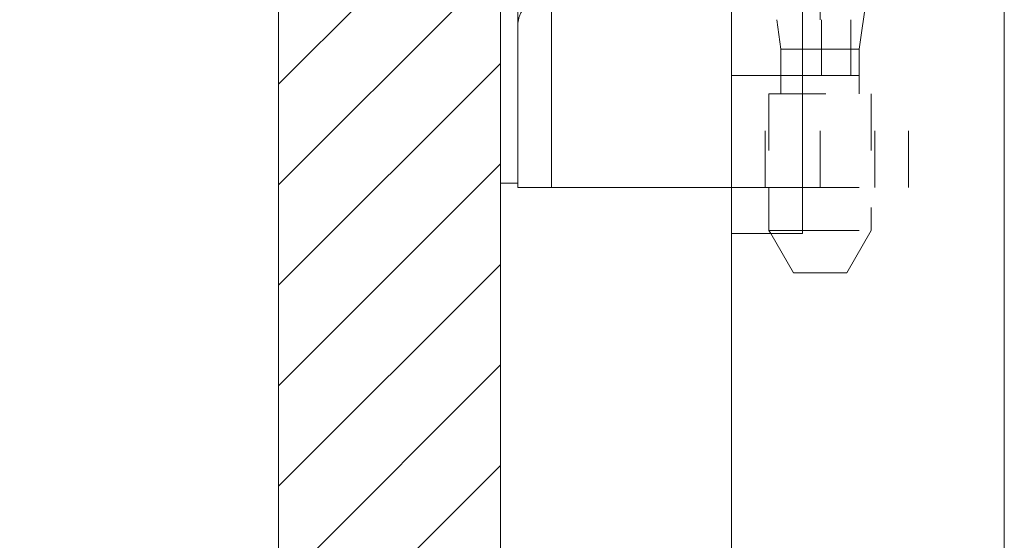
# Model space of a CAD drawing. Units: inches. Extents: x -4 to 146, y 5 to 104.
# Drawn here: x 5 to 7, y 48 to 49 of the extents above; entities that cross this region are included whole.
import ezdxf

# ---------------------------------------------------------------- set-up
doc = ezdxf.new("R2010")
doc.units = ezdxf.units.IN
doc.header["$LTSCALE"] = 8
doc.header["$MEASUREMENT"] = 0
doc.linetypes.add('DASHED', pattern=[0.2067, 0.1654, -0.0413])
doc.layers.get('0').update_dxf_attribs({"lineweight": 0})
for name, color, linetype, lineweight in [('Hidden (ANSI)', 7, 'DASHED', 5), ('NO GO AREAS', 5, 'Continuous', 0), ('Visible (ANSI)', 7, 'Continuous', 5), ('WORK AREA', 1, 'Continuous', 0)]:
    doc.layers.add(name, color=color, linetype=linetype, lineweight=lineweight)

# ---------------------------------------------------------------- blocks, each defined once
blk = doc.blocks.new('*U17')
at = {"layer": 'Hidden (ANSI)', "ltscale": 0.103878}
blk.add_line((0.9762, -1.1217), (0.9762, -0.685), dxfattribs=at)
at = {"layer": 'Hidden (ANSI)', "ltscale": 0.036}
blk.add_line((1.0451, -1.1733), (1.0662, -1.0231), dxfattribs=at)
at = {"layer": 'Hidden (ANSI)', "ltscale": 0.023334}
for p, q in [((0.9785, -1.1217), (0.9785, -1.2201)), ((1.0302, -1.1217), (1.0302, -1.2201))]:
    blk.add_line(p, q, dxfattribs=at)
at = {"layer": 'Hidden (ANSI)', "ltscale": 0.033322}
blk.add_line((1.0451, -1.1733), (0.9452, -1.1733), dxfattribs=at)
at = {"layer": 'Hidden (ANSI)', "ltscale": 0.018647}
blk.add_line((1.0451, -1.252), (1.0451, -1.1733), dxfattribs=at)
at = {"layer": 'Hidden (ANSI)', "ltscale": 0.046768}
for p, q in [((0.8798, -1.417), (0.8798, -1.2201)), ((0.9762, -1.417), (0.9762, -1.2201)), ((1.0727, -1.417), (1.0727, -1.2201)), ((1.1318, -1.417), (1.1318, -1.2201))]:
    blk.add_line(p, q, dxfattribs=at)
at = {"layer": 'Hidden (ANSI)', "ltscale": 0.007493}
blk.add_line((0.9073, -1.252), (0.9073, -1.2201), dxfattribs=at)
at = {"layer": 'Hidden (ANSI)', "ltscale": 0.06549}
for p, q in [((0.9452, -1.2201), (1.1318, -1.2201)), ((0.9452, -1.417), (1.1318, -1.417))]:
    blk.add_line(p, q, dxfattribs=at)
at = {"layer": 'Hidden (ANSI)', "ltscale": 0.067218}
blk.add_line((0.8862, -1.252), (1.0662, -1.252), dxfattribs=at)
at = {"layer": 'Hidden (ANSI)', "ltscale": 0.039175}
blk.add_line((0.8862, -1.252), (0.8862, -1.417), dxfattribs=at)
at = {"layer": 'Hidden (ANSI)', "ltscale": 0.057156}
blk.add_line((1.0662, -1.252), (1.0662, -1.4925), dxfattribs=at)
at = {"layer": 'Hidden (ANSI)', "ltscale": 0.018856}
blk.add_line((0.9292, -1.567), (0.8894, -1.498), dxfattribs=at)
at = {"layer": 'Hidden (ANSI)', "ltscale": 0.041094}
blk.add_line((0.9452, -1.4925), (1.0662, -1.4925), dxfattribs=at)
at = {"layer": 'Hidden (ANSI)', "ltscale": 0.020375}
blk.add_line((1.0232, -1.567), (1.0662, -1.4925), dxfattribs=at)
at = {"layer": 'Hidden (ANSI)', "ltscale": 0.035055}
blk.add_line((0.9292, -1.567), (1.0232, -1.567), dxfattribs=at)
at = {"layer": 'Hidden (ANSI)', "ltscale": 0.016757}
blk.add_open_spline([(0.4447, -1.132), (0.4447, -1.124), (0.4468, -1.1155), (0.4509, -1.108), (0.455, -1.1005), (0.4611, -1.0941), (0.468, -1.0898)], degree=3, knots=[3.141593, 3.141593, 3.141593, 3.141593, 3.64123, 3.64123, 3.64123, 4.146987, 4.146987, 4.146987, 4.146987], dxfattribs=at)
at = {"layer": 'Visible (ANSI)'}
for p, q in [((0.9452, 1.189), (0.9452, -1.498)), ((0.4447, -1.292), (0.4447, 0.978)), ((0.5038, -1.292), (0.5038, 0.978)), ((0.9073, -1.1733), (0.9001, -1.1217)), ((0.9452, -1.1733), (0.9073, -1.1733)), ((0.9073, -1.2201), (0.9073, -1.1733)), ((0.8207, -1.2201), (0.9452, -1.2201)), ((0.8207, -1.417), (0.8207, -1.2201)), ((0.4447, -1.292), (0.4447, -1.417)), ((0.5038, -1.417), (0.5038, -1.292)), ((0.414, -1.409), (0.4447, -1.409)), ((0.5038, -1.417), (0.4447, -1.417)), ((0.5307, -1.417), (0.5038, -1.417)), ((0.7166, -1.417), (0.5307, -1.417)), ((0.7389, -1.417), (0.7166, -1.417)), ((0.8207, -1.417), (0.7389, -1.417)), ((0.8207, -1.417), (0.9452, -1.417)), ((0.8862, -1.417), (0.8862, -1.4925)), ((0.9452, -1.498), (0.8202, -1.498)), ((0.8862, -1.4925), (0.9452, -1.4925)), ((0.8894, -1.498), (0.8862, -1.4925))]:
    blk.add_line(p, q, dxfattribs=at)
blk = doc.blocks.new('*U16')
at = {"color": 0, "linetype": 'ByBlock', "lineweight": -2}
blk.add_blockref('*U17', (0, -29.334), dxfattribs=at)

msp = doc.modelspace()

# ---------------------------------------------------------------- hatches: boundary and pattern name
at = {"layer": 'NO GO AREAS'}
h = msp.add_hatch(dxfattribs=at)
h.set_pattern_fill('ANSI31', color=256)
h.paths.add_polyline_path([(6.2772, 81.6076), (-3.7228, 81.6076), (-3.7228, 33.6076), (6.2772, 33.6076)])
h.paths.add_polyline_path([(-3.3328, 33.9976), (-3.3328, 81.2176), (5.8872, 81.2176), (5.8872, 36.2305), (6.1475, 36.2305), (6.1631, 36.2305), (6.234, 36.2305), (6.234, 36.1055), (6.234, 36.007), (6.2385, 36.0155), (6.2436, 36.0155), (6.2525, 35.9988), (6.2596, 35.9988), (6.2685, 36.0155), (6.2736, 36.0155), (6.2736, 35.8515), (6.2685, 35.8515), (6.2596, 35.8682), (6.2525, 35.8682), (6.2436, 35.8515), (6.2385, 35.8515), (6.234, 35.86), (6.234, 35.3511), (6.2385, 35.3596), (6.2436, 35.3596), (6.2525, 35.3429), (6.2596, 35.3429), (6.2685, 35.3596), (6.2736, 35.3596), (6.2736, 35.1956), (6.2685, 35.1956), (6.2596, 35.2123), (6.2525, 35.2123), (6.2436, 35.1956), (6.2385, 35.1956), (6.234, 35.2041), (6.234, 35.1055), (6.234, 34.9805), (6.1631, 34.9805), (6.1475, 34.9805), (5.8872, 34.9805), (5.8872, 33.9976)], flags=16)
h.paths.add_polyline_path([(-3.7315, 33.5938), (-3.284, 33.5938), (-3.284, 33.6463), (-3.7315, 33.6463)], flags=9)

# ---------------------------------------------------------------- linework, layer by layer
msp.add_lwpolyline([(-3.3328, 81.2176), (5.8872, 81.2176), (5.8872, 33.9976), (-3.3328, 33.9976)], close=True, dxfattribs=at)
at = {"layer": 'Visible (ANSI)'}
for p, q in [((6.2772, 81.4913), (6.2772, 33.7239)), ((7.1635, 81.3823), (7.1635, 33.8428)), ((6.6835, 78.2686), (6.6835, 36.9566))]:
    msp.add_line(p, q, dxfattribs=at)
at = {"layer": 'WORK AREA', "color": 1}
msp.add_line((6.2772, 81.6076), (6.2772, 33.6076), dxfattribs=at)
at = {"layer": 'WORK AREA'}
msp.add_lwpolyline([(-3.7228, 81.6076), (6.2772, 81.6076), (6.2772, 33.6076), (-3.7228, 33.6076)], close=True, dxfattribs=at)

# ---------------------------------------------------------------- block references
msp.add_blockref('*U16', (5.8632, 79.7666))

doc.saveas('drawing.dxf')
